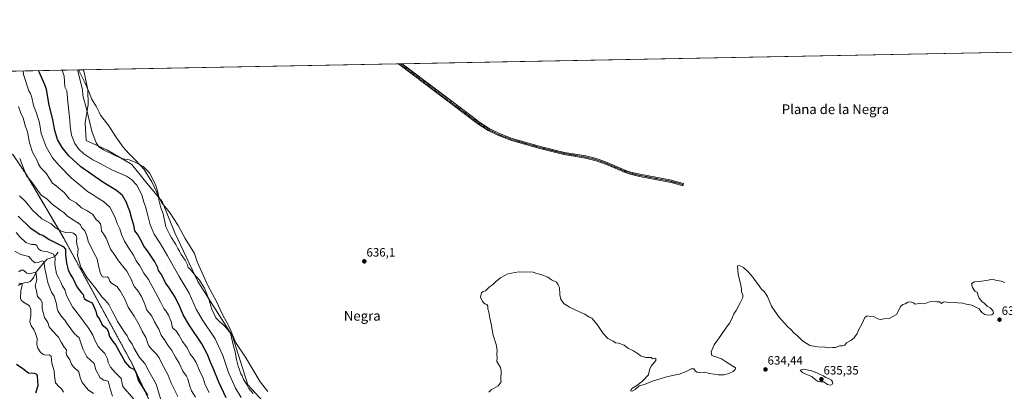
# Model space of a CAD drawing. Units: metres. Extents: x 632724 to 636216, y 4655656 to 4658035.
# Drawn here: x 633932 to 634746, y 4657727 to 4658035 of the extents above; entities that cross this region are included whole.
import ezdxf
from ezdxf.enums import TextEntityAlignment as Align

# ---------------------------------------------------------------- set-up
doc = ezdxf.new("R2010")
doc.units = ezdxf.units.M
doc.header["$MEASUREMENT"] = 0
doc.linetypes.add('TRAZO_Y_PUNTO', pattern=[1, 0.5, -0.25, 0, -0.25])
doc.linetypes.add('TRAZOS', pattern=[0.75, 0.5, -0.25])
for name, color, linetype, lineweight in [('Arbolado forestal', 92, 'TRAZOS', 0), ('Arbolado forestal CxS', 92, 'Continuous', 0), ('Camino', 19, 'Continuous', 0), ('Camino Cxs', 19, 'Continuous', 0), ('Camino eje', 39, 'TRAZO_Y_PUNTO', 13), ('Carátula', 7, 'Continuous', 5), ('Comarca CxS', 133, 'Continuous', 0), ('Comunidad Autónoma CxS', 142, 'Continuous', 0), ('Corriente natural lineal', 142, 'Continuous', 13), ('Cultivos herbáceos CxS', 92, 'Continuous', 0), ('Curva de nivel maestra', 36, 'Continuous', 30), ('Curva de nivel normal', 36, 'Continuous', 0), ('Espacio natural protegido', 2, 'Continuous', 13), ('Espacio natural protegido CxS', 2, 'Continuous', 0), ('Matorral', 135, 'Continuous', 0), ('Matorral CxS', 135, 'Continuous', 0), ('Municipio CxS', 142, 'Continuous', 0), ('Provincia CxS', 1, 'Continuous', 0), ('Punto de cota en terreno', 7, 'Continuous', 0), ('Rótulo de punto de cota en terreno', 19, 'Continuous', 0), ('Texto cartográfico', 19, 'Continuous', 0)]:
    doc.layers.add(name, color=color, linetype=linetype, lineweight=lineweight)
doc.styles.add('Arial', font='txt', dxfattribs={"height": 0.2})

# ---------------------------------------------------------------- blocks, each defined once
blk = doc.blocks.new('*U150')
at = {"layer": 'Cultivos herbáceos CxS', "color": 92, "linetype": 'Continuous', "lineweight": 0}
blk.add_polyline3d([(634157.16, 4657692.29, 634.33), (634120.39, 4657732.49, 634.78), (634107.71, 4657772.72, 635.03), (634078.92, 4657817.87, 634.61), (634059.97, 4657858.26, 635.53), (634049.47, 4657884.15, 635.04), (634036.88, 4657899.4, 633.45), (634024.34, 4657914.93, 634.51), (634004.07, 4657926.63, 634.93), (633986.57, 4657934.76, 634.02), (633985.75, 4657949.35, 634.29), (633988.09, 4657964.62, 635.19), (633987.93, 4657976.68, 635.42), (633984.55, 4657992.51, 635.46), (633984.06, 4657993.32, 635.44), (634770.38, 4658008.23, 637.5)], dxfattribs=at)
blk = doc.blocks.new('*U153')
at = {"layer": 'Matorral CxS', "color": 135, "linetype": 'Continuous', "lineweight": 0}
for points in [[(634074.82, 4657642.72, 591.44), (634024.55, 4657749.84, 601.06), (633967.94, 4657853.86, 602.36), (633936.76, 4657906.79, 609.79), (633925.94, 4657923.13, 607.94)], [(633621.93, 4657986.45, 611.29), (633984.06, 4657993.32, 635.44), (633984.55, 4657992.51, 635.46), (633984.55, 4657992.51, 635.46), (633987.93, 4657976.68, 635.42), (633988.09, 4657964.62, 635.19), (633985.75, 4657949.35, 634.29), (633986.57, 4657934.76, 634.02), (634004.07, 4657926.63, 634.93), (634024.34, 4657914.93, 634.51), (634036.88, 4657899.4, 633.45), (634049.47, 4657884.15, 635.04), (634059.97, 4657858.26, 635.53), (634078.92, 4657817.87, 634.61), (634107.71, 4657772.72, 635.03), (634120.39, 4657732.49, 634.78), (634157.16, 4657692.29, 634.33)]]:
    blk.add_polyline3d(points, dxfattribs=at)
blk = doc.blocks.new('*U168')
at = {"layer": 'Espacio natural protegido', "color": 2, "linetype": 'Continuous', "lineweight": 13}
blk.add_polyline3d([(633980.12, 4657993.24, 634.77), (633981.47, 4657990.42, 634.93), (633985.37, 4657982.82, 635.17), (633989.27, 4657974.02, 635.53), (633991.07, 4657969.22, 635.65), (633995.07, 4657962.62, 635.94), (633997.27, 4657958.32, 636.03), (633998.37, 4657955.72, 636.11), (634005.17, 4657947.02, 636.6), (634011.17, 4657937.91, 636.41), (634017.27, 4657929.32, 635.93), (634021.87, 4657924.11, 635.53), (634027.27, 4657918.41, 635.06), (634034.67, 4657910.61, 634.81), (634040.97, 4657900.51, 634.71), (634048.97, 4657883.51, 634.93), (634055.47, 4657875.31, 635.6), (634062.77, 4657864.21, 636.02), (634068.47, 4657853.61, 636.02), (634076.17, 4657841.11, 635.95), (634078.47, 4657834.31, 635.74), (634087.27, 4657814.71, 635.27), (634094.27, 4657801.41, 635.4), (634098.87, 4657791.71, 635.35), (634105.17, 4657779.91, 635.12), (634110.47, 4657767.21, 635.07), (634118.47, 4657755.21, 635.48), (634124.37, 4657745.11, 635.53), (634130.67, 4657735.01, 635.51), (634136.77, 4657726.81, 635.45)], dxfattribs=at)
blk = doc.blocks.new('*U170')
at = {"layer": 'Curva de nivel normal', "color": 36, "linetype": 'Continuous', "lineweight": 0}
blk.add_polyline3d([(634062.32, 4657722.61, 610), (634057.02, 4657733.65, 610), (634054.44, 4657740.4, 610), (634052.66, 4657743.52, 610), (634050.89, 4657747.14, 610), (634048.56, 4657751.12, 610), (634046.95, 4657754.79, 610), (634045.04, 4657757.57, 610), (634041.01, 4657761.54, 610), (634038.49, 4657764.77, 610), (634037.3, 4657767.44, 610), (634036.04, 4657771.53, 610), (634032.94, 4657776.88, 610), (634030.43, 4657782.06, 610), (634026.25, 4657789.26, 610), (634021.32, 4657796.81, 610), (634018.48, 4657803.45, 610), (634014.59, 4657810.19, 610), (634012.03, 4657813.74, 610), (634007.46, 4657816.72, 610), (634005.84, 4657818.6, 610), (634005.43, 4657820.86, 610), (634004.03, 4657821.94, 610), (634001.06, 4657821.54, 610), (633999.47, 4657822.42, 610), (633998.15, 4657825.42, 610), (633996.82, 4657831.16, 610), (633995.63, 4657836.8, 610), (633993.21, 4657841.11, 610), (633991.26, 4657845.35, 610), (633988.49, 4657850.56, 610), (633987.17, 4657855.77, 610), (633985.38, 4657859.88, 610), (633982.94, 4657862.54, 610), (633981.94, 4657864.79, 610), (633980.28, 4657866.3, 610), (633975.12, 4657869.26, 610), (633970.88, 4657872.31, 610), (633968.18, 4657875.02, 610), (633964.66, 4657877.35, 610), (633958.3, 4657881.97, 610), (633954.1, 4657886.37, 610), (633949.38, 4657889.53, 610), (633941.1, 4657901.11, 610), (633937.29, 4657905.44, 610), (633934.8, 4657911.77, 610), (633931.52, 4657919.78, 610)], dxfattribs=at)
blk = doc.blocks.new('*U171')
at = {"layer": 'Curva de nivel normal', "color": 36, "linetype": 'Continuous', "lineweight": 0}
blk.add_polyline3d([(634048.95, 4657718.44, 605), (634044.5, 4657732.98, 605), (634038.4, 4657743.81, 605), (634035, 4657750.14, 605), (634030.72, 4657755, 605), (634025.94, 4657763.09, 605), (634024.58, 4657765.99, 605), (634021.94, 4657769.88, 605), (634020.46, 4657773.1, 605), (634018.32, 4657775.95, 605), (634015.21, 4657780.74, 605), (634012.35, 4657784.82, 605), (634010.5, 4657788.99, 605), (634008.1, 4657793.34, 605), (634005.18, 4657799.01, 605), (634002.46, 4657802.28, 605), (633999.4, 4657805.23, 605), (633994.58, 4657812.18, 605), (633987.26, 4657820.92, 605), (633982.07, 4657829.74, 605), (633979.25, 4657839.62, 605), (633979.85, 4657845.12, 605), (633978.92, 4657848.87, 605), (633978.6, 4657851.25, 605), (633978.96, 4657853.73, 605), (633978.18, 4657856.07, 605), (633975.98, 4657858.06, 605), (633973.74, 4657858.46, 605), (633970.19, 4657858.23, 605), (633965.2, 4657859.82, 605), (633961.01, 4657862.58, 605), (633957.62, 4657865.64, 605), (633949.73, 4657869.85, 605), (633942.16, 4657877.04, 605), (633936.23, 4657884.26, 605), (633931.44, 4657889.04, 605)], dxfattribs=at)
blk = doc.blocks.new('*U174')
at = {"layer": 'Curva de nivel normal', "color": 36, "linetype": 'Continuous', "lineweight": 0}
blk.add_polyline3d([(634077.05, 4657722.3, 615), (634073.72, 4657727.34, 615), (634072.44, 4657731.21, 615), (634071.12, 4657734.86, 615), (634070.64, 4657737.3, 615), (634069.52, 4657739.51, 615), (634066.56, 4657743.8, 615), (634063.49, 4657750.44, 615), (634060.45, 4657755.37, 615), (634057.47, 4657760.77, 615), (634054.02, 4657765.27, 615), (634051.26, 4657769.71, 615), (634048.63, 4657773.42, 615), (634046.77, 4657778.39, 615), (634043.22, 4657784.67, 615), (634040.92, 4657789.16, 615), (634038.99, 4657791.69, 615), (634036.77, 4657794.24, 615), (634035.12, 4657799.26, 615), (634032.33, 4657805.5, 615), (634028.84, 4657811.2, 615), (634026.67, 4657813.52, 615), (634025.44, 4657815.52, 615), (634023.96, 4657819.26, 615), (634020.24, 4657826.54, 615), (634017.6, 4657829.46, 615), (634013.38, 4657835.13, 615), (634010.31, 4657839.82, 615), (634006.79, 4657844.87, 615), (634003.15, 4657853.75, 615), (634000.92, 4657857.5, 615), (633999.13, 4657859.53, 615), (633999.02, 4657862.9, 615), (633998.38, 4657865.69, 615), (633996.82, 4657867.55, 615), (633994.62, 4657869.55, 615), (633992.18, 4657873.45, 615), (633987.1, 4657876.9, 615), (633982.56, 4657879.06, 615), (633978.18, 4657883.13, 615), (633972.84, 4657886.15, 615), (633968.41, 4657891.69, 615), (633960.73, 4657897.89, 615), (633958.56, 4657899.35, 615), (633956.87, 4657902.46, 615), (633953.26, 4657907.84, 615), (633948.74, 4657912.27, 615), (633947, 4657915.06, 615), (633945.93, 4657918.26, 615), (633942.2, 4657924.97, 615), (633939.65, 4657932.76, 615), (633937.99, 4657941.82, 615), (633936.08, 4657946.99, 615), (633934.64, 4657952.66, 615), (633932.51, 4657957.4, 615), (633930.62, 4657962.88, 615)], dxfattribs=at)
blk = doc.blocks.new('*U177')
at = {"layer": 'Curva de nivel normal', "color": 36, "linetype": 'Continuous', "lineweight": 0}
blk.add_polyline3d([(633992.7, 4657725.3, 585), (633988.26, 4657728.12, 585), (633983.3, 4657734.24, 585), (633981.62, 4657738.44, 585), (633980.34, 4657743.09, 585), (633976.16, 4657747.31, 585), (633974.46, 4657749.58, 585), (633973.14, 4657753.12, 585), (633970.52, 4657756.67, 585), (633970.02, 4657758.73, 585), (633970.34, 4657761.32, 585), (633968.25, 4657763.68, 585), (633965.74, 4657767.72, 585), (633963.59, 4657771.86, 585), (633958.34, 4657777.27, 585), (633955.92, 4657780.52, 585), (633954.9, 4657783.92, 585), (633952.14, 4657788.08, 585), (633950.04, 4657795.37, 585), (633950.18, 4657800.6, 585), (633948.73, 4657803.12, 585), (633946.37, 4657805.67, 585), (633945.46, 4657810.16, 585), (633944.47, 4657814.41, 585), (633945.68, 4657819.28, 585), (633945.15, 4657824.54, 585), (633944.45, 4657825.67, 585), (633939.94, 4657824.34, 585), (633937.52, 4657824.91, 585), (633934.82, 4657827.27, 585), (633932.85, 4657827.36, 585), (633930.71, 4657826.1, 585)], dxfattribs=at)
blk = doc.blocks.new('*U179')
at = {"layer": 'Curva de nivel normal', "color": 36, "linetype": 'Continuous', "lineweight": 0}
blk.add_polyline3d([(633930.92, 4657816.72, 580), (633933.71, 4657816.44, 580), (633933.71, 4657814.69, 580), (633932.38, 4657810.38, 580), (633932.3, 4657803.81, 580), (633932.67, 4657802.48, 580), (633934.55, 4657800.8, 580), (633939.71, 4657797.8, 580), (633940.73, 4657794.66, 580), (633940.82, 4657789.75, 580), (633939.94, 4657784.54, 580), (633940.9, 4657781.17, 580), (633943.25, 4657778.18, 580), (633944.54, 4657774.82, 580), (633945.96, 4657770.75, 580), (633945.82, 4657765.79, 580), (633946.44, 4657762.82, 580), (633948.56, 4657759.59, 580), (633950.93, 4657757.42, 580), (633952.96, 4657756.94, 580), (633956.05, 4657757.34, 580), (633957.52, 4657756.06, 580), (633958.24, 4657750.3, 580), (633960.11, 4657744.05, 580), (633960.29, 4657739.9, 580), (633961.16, 4657734.1, 580), (633964.06, 4657731.05, 580), (633966.18, 4657728.96, 580), (633967.73, 4657726.39, 580)], dxfattribs=at)
blk = doc.blocks.new('*U183')
at = {"layer": 'Curva de nivel normal', "color": 36, "linetype": 'Continuous', "lineweight": 0}
blk.add_polyline3d([(634026.19, 4657720.28, 595), (634020.15, 4657727.1, 595), (634017.02, 4657731.05, 595), (634016.24, 4657733.58, 595), (634015.43, 4657737.67, 595), (634010.81, 4657742.36, 595), (634006.72, 4657746.99, 595), (634004.89, 4657750.82, 595), (634004.28, 4657753.88, 595), (634002.04, 4657758.36, 595), (633998.84, 4657761.26, 595), (633996.43, 4657764.08, 595), (633993.75, 4657769.36, 595), (633992.13, 4657773.58, 595), (633988.77, 4657779.12, 595), (633985.36, 4657783.59, 595), (633981.89, 4657788.46, 595), (633975.29, 4657797.08, 595), (633970.56, 4657805.71, 595), (633968.76, 4657810.97, 595), (633966.66, 4657814.6, 595), (633965.64, 4657817.41, 595), (633963.92, 4657820.79, 595), (633961.91, 4657824.38, 595), (633960.6, 4657831.97, 595), (633960.99, 4657837.58, 595), (633959.38, 4657840.63, 595), (633954.78, 4657842.66, 595), (633950.93, 4657843.05, 595), (633948.83, 4657843.72, 595), (633946.84, 4657845.42, 595), (633945.6, 4657847.81, 595), (633944.26, 4657848.67, 595), (633941.41, 4657848.69, 595), (633936.51, 4657850.28, 595), (633931.65, 4657854.85, 595), (633928.7, 4657858.67, 595)], dxfattribs=at)
blk = doc.blocks.new('*U188')
at = {"layer": 'Curva de nivel normal', "color": 36, "linetype": 'Continuous', "lineweight": 0}
for points in [[(633979.47, 4657993.23, 635), (633983.4, 4657977.06, 635), (633983.91, 4657972.08, 635), (633986.73, 4657960.84, 635), (633991.18, 4657942.43, 635), (633994.9, 4657932.82, 635), (633997.02, 4657929.61, 635), (634001, 4657926.92, 635), (634011.01, 4657921.93, 635), (634017.02, 4657919.61, 635), (634022.02, 4657918.61, 635), (634027.19, 4657916.78, 635), (634033.81, 4657913.12, 635), (634038.86, 4657908, 635), (634043.98, 4657898.3, 635), (634046.21, 4657891.1, 635), (634046.71, 4657885.48, 635), (634047.6, 4657882.17, 635), (634048.4, 4657879.02, 635), (634050.25, 4657874.03, 635), (634052.61, 4657863.11, 635), (634055.46, 4657857.19, 635), (634057.04, 4657854.11, 635), (634060.71, 4657848.65, 635), (634062.5, 4657845.18, 635), (634063.84, 4657843.08, 635), (634065.08, 4657840.42, 635), (634068.36, 4657835.64, 635), (634070.38, 4657831.64, 635), (634070.88, 4657829.44, 635), (634072.66, 4657828.26, 635), (634075.82, 4657824.11, 635), (634080.42, 4657819.04, 635), (634084.56, 4657812.52, 635), (634088.15, 4657803.43, 635), (634090.66, 4657794.95, 635), (634093.94, 4657787.82, 635), (634097.12, 4657784.53, 635), (634101.53, 4657780.65, 635), (634105.89, 4657775.12, 635), (634108.49, 4657764.44, 635), (634109.86, 4657759.75, 635), (634111, 4657753.36, 635), (634112.4, 4657747.77, 635), (634113.57, 4657744.78, 635), (634114.54, 4657741.64, 635), (634115.57, 4657739.86, 635), (634116.84, 4657736.8, 635), (634119.43, 4657732.72, 635), (634121.07, 4657729.36, 635), (634124.75, 4657725.21, 635)], [(634319.88, 4657726.35, 635), (634321.72, 4657728.26, 635), (634327.64, 4657731.58, 635), (634329.92, 4657734.92, 635), (634329.72, 4657736.38, 635), (634329.9, 4657744.39, 635), (634329.37, 4657746.69, 635), (634326.45, 4657751.62, 635), (634326.66, 4657754.79, 635), (634326.48, 4657757.45, 635), (634326.74, 4657761.12, 635), (634325.98, 4657765.79, 635), (634323.4, 4657773.66, 635), (634321.71, 4657782.93, 635), (634320.57, 4657787.66, 635), (634319.73, 4657792.45, 635), (634318.82, 4657795.24, 635), (634318.93, 4657797.58, 635), (634318.25, 4657798.9, 635), (634316.47, 4657799.45, 635), (634314.42, 4657801.45, 635), (634312.82, 4657805.12, 635), (634313.76, 4657808.59, 635), (634315.23, 4657809.67, 635), (634316.94, 4657810.14, 635), (634320.24, 4657813.67, 635), (634322.88, 4657815.34, 635), (634324.99, 4657817.45, 635), (634329.48, 4657821.12, 635), (634335.56, 4657824.36, 635), (634344.66, 4657825.96, 635), (634356.42, 4657825.66, 635), (634358.71, 4657824.82, 635), (634362.79, 4657823.77, 635), (634368.49, 4657821.49, 635), (634371.74, 4657819.3, 635), (634375.69, 4657817.33, 635), (634377.12, 4657815.17, 635), (634378.16, 4657813.12, 635), (634378.33, 4657811.18, 635), (634378.65, 4657809.36, 635), (634378.62, 4657806.85, 635), (634379.48, 4657803.12, 635), (634382.16, 4657799.6, 635), (634384.9, 4657797.94, 635), (634386.64, 4657796.63, 635), (634390.72, 4657794.81, 635), (634395.84, 4657792.24, 635), (634399.1, 4657790.86, 635), (634402.84, 4657788.5, 635), (634404.94, 4657787.6, 635), (634409.49, 4657782.48, 635), (634414.45, 4657774.78, 635), (634418.38, 4657770.71, 635), (634422.8, 4657768.46, 635), (634424.65, 4657767.31, 635), (634427.13, 4657766.84, 635), (634431.72, 4657765.26, 635), (634434.82, 4657762.78, 635), (634439.64, 4657760.63, 635), (634441.98, 4657758.9, 635), (634443.4, 4657757.97, 635), (634445.17, 4657756.48, 635), (634449.71, 4657754.96, 635), (634454.07, 4657755.07, 635), (634455.22, 4657753.89, 635), (634457.86, 4657754.45, 635), (634457.92, 4657752.45, 635), (634454.18, 4657747.79, 635), (634452.72, 4657744.79, 635), (634451.88, 4657740.74, 635), (634446.9, 4657735.38, 635), (634442.28, 4657731.87, 635), (634438.11, 4657729.27, 635), (634437, 4657727.51, 635), (634438.3, 4657727.13, 635), (634440.75, 4657728.58, 635), (634444.31, 4657731.47, 635), (634448.3, 4657732.8, 635), (634456.02, 4657735.84, 635), (634467.84, 4657739.4, 635), (634477.4, 4657741.12, 635), (634482.96, 4657743.3, 635), (634487.19, 4657745.78, 635), (634489.31, 4657745.65, 635), (634490.77, 4657743.78, 635), (634492.18, 4657742.86, 635), (634494.31, 4657742.67, 635), (634498.14, 4657742.88, 635), (634502.3, 4657741.88, 635), (634509.58, 4657740.68, 635), (634514.45, 4657740.61, 635), (634518.45, 4657741.74, 635), (634522.02, 4657743.53, 635), (634523.76, 4657745.2, 635), (634523.84, 4657746.51, 635), (634516.45, 4657751.12, 635), (634512.4, 4657753.94, 635), (634508.38, 4657755.34, 635), (634504.43, 4657756.65, 635), (634503.66, 4657759.67, 635), (634506.33, 4657765.45, 635), (634511.79, 4657773.12, 635), (634516.53, 4657780.12, 635), (634519.17, 4657783.79, 635), (634521.5, 4657788.45, 635), (634522.53, 4657791.12, 635), (634524.56, 4657793.94, 635), (634527.4, 4657799.74, 635), (634529.94, 4657804.61, 635), (634530.12, 4657807.12, 635), (634528.87, 4657809.21, 635), (634528.8, 4657811.81, 635), (634528.07, 4657816.07, 635), (634526.04, 4657823.91, 635), (634525.52, 4657830.07, 635), (634525.75, 4657830.98, 635), (634526.92, 4657831.26, 635), (634530.45, 4657829.46, 635), (634534.5, 4657825.86, 635), (634538.28, 4657821.54, 635), (634540.13, 4657818.84, 635), (634542.25, 4657816.3, 635), (634545.5, 4657811.61, 635), (634547.62, 4657809.57, 635), (634550.42, 4657805.65, 635), (634553.81, 4657797.42, 635), (634559.43, 4657788.95, 635), (634567.04, 4657780.72, 635), (634570.01, 4657778.02, 635), (634572.33, 4657775.47, 635), (634575.11, 4657773.06, 635), (634579.77, 4657768.69, 635), (634582.44, 4657766.84, 635), (634585.44, 4657765, 635), (634592.11, 4657763.84, 635), (634597.73, 4657763.49, 635), (634600.59, 4657763.1, 635), (634604.06, 4657763.3, 635), (634606.77, 4657763.2, 635), (634610, 4657764.59, 635), (634612.09, 4657764.67, 635), (634614.51, 4657765.34, 635), (634615.89, 4657767.12, 635), (634619.34, 4657769.12, 635), (634622.03, 4657771.45, 635), (634624.48, 4657774.79, 635), (634625.8, 4657777.79, 635), (634628.8, 4657783.12, 635), (634630.99, 4657788.24, 635), (634632.81, 4657789.54, 635), (634635.85, 4657788.99, 635), (634638.64, 4657788.67, 635), (634641.76, 4657787.12, 635), (634643.93, 4657786.62, 635), (634646.65, 4657786.92, 635), (634651.1, 4657787.45, 635), (634657.1, 4657790.7, 635), (634658.76, 4657793.58, 635), (634660.43, 4657797.29, 635), (634662.43, 4657798.91, 635), (634664.43, 4657799.45, 635), (634666.48, 4657800.84, 635), (634668.82, 4657801.18, 635), (634671.23, 4657800.25, 635), (634672.63, 4657799.32, 635), (634675.82, 4657799.79, 635), (634680.29, 4657799.5, 635), (634684.43, 4657801.05, 635), (634688.1, 4657801.64, 635), (634690.51, 4657801.03, 635), (634692.74, 4657801.02, 635), (634694.39, 4657799.86, 635), (634695.71, 4657800.83, 635), (634697.16, 4657801.16, 635), (634700.46, 4657800.61, 635), (634704.27, 4657800.84, 635), (634707.83, 4657800.35, 635), (634711.94, 4657799.89, 635), (634714.88, 4657799.27, 635), (634719.59, 4657798.47, 635), (634725.44, 4657795.35, 635), (634727.82, 4657792.39, 635), (634730.27, 4657790.56, 635), (634732.75, 4657790.01, 635), (634735.93, 4657790.32, 635), (634737.3, 4657791.46, 635), (634736.89, 4657793.97, 635), (634734.58, 4657796.16, 635), (634732.29, 4657797.55, 635), (634729.83, 4657799.94, 635), (634727.82, 4657801.5, 635), (634725.69, 4657804.13, 635), (634724.59, 4657806.96, 635), (634724.09, 4657808.79, 635), (634722.1, 4657809.96, 635), (634720, 4657813.04, 635), (634719.21, 4657815.91, 635), (634721.47, 4657817.78, 635), (634725.58, 4657818.08, 635), (634733.09, 4657819.08, 635), (634736.42, 4657819.82, 635), (634739.09, 4657819.18, 635), (634743.75, 4657818.34, 635), (634746.75, 4657817.26, 635)]]:
    blk.add_polyline3d(points, dxfattribs=at)
blk = doc.blocks.new('*U194')
at = {"layer": 'Curva de nivel normal', "color": 36, "linetype": 'Continuous', "lineweight": 0}
blk.add_polyline3d([(633927.47, 4657843.06, 590), (633932.44, 4657840.4, 590), (633939.1, 4657838.64, 590), (633941.92, 4657835.44, 590), (633944.37, 4657833.49, 590), (633946.85, 4657833.75, 590), (633950.07, 4657835.15, 590), (633951.61, 4657834.42, 590), (633952.39, 4657828.7, 590), (633954.77, 4657817.12, 590), (633956.82, 4657811.88, 590), (633957.79, 4657809.15, 590), (633959.99, 4657805.78, 590), (633961.96, 4657799.57, 590), (633962.53, 4657795.51, 590), (633963.48, 4657793.1, 590), (633966.16, 4657789.09, 590), (633969.02, 4657785.97, 590), (633970.73, 4657782.8, 590), (633973.77, 4657778.88, 590), (633976.9, 4657774.64, 590), (633978.66, 4657773.29, 590), (633980.78, 4657771.19, 590), (633983.8, 4657762.14, 590), (633987.16, 4657755.71, 590), (633990.23, 4657752.71, 590), (633993.2, 4657749.98, 590), (633994.45, 4657744.69, 590), (633998.15, 4657738.26, 590), (634001.04, 4657736.16, 590), (634004.64, 4657735.39, 590), (634005.65, 4657732.27, 590), (634006.32, 4657729.11, 590), (634008.31, 4657722.93, 590)], dxfattribs=at)
blk = doc.blocks.new('*U196')
at = {"layer": 'Curva de nivel normal', "color": 36, "linetype": 'Continuous', "lineweight": 0}
blk.add_polyline3d([(634088.43, 4657726.06, 620), (634085.12, 4657732.52, 620), (634083.29, 4657737.79, 620), (634080.11, 4657744.79, 620), (634077.56, 4657750.79, 620), (634075.05, 4657754.8, 620), (634072.68, 4657757.85, 620), (634070.19, 4657763.01, 620), (634066.28, 4657768.3, 620), (634063.64, 4657773.12, 620), (634060.69, 4657777.28, 620), (634058.52, 4657779.1, 620), (634057.73, 4657780.53, 620), (634057.16, 4657783.93, 620), (634054.7, 4657790.12, 620), (634052.53, 4657793.75, 620), (634050.78, 4657795.73, 620), (634048.16, 4657801.13, 620), (634041.64, 4657813.1, 620), (634038.27, 4657819.55, 620), (634034.31, 4657824.91, 620), (634030.9, 4657830.98, 620), (634028.04, 4657835.2, 620), (634025.79, 4657839.86, 620), (634021.19, 4657846.44, 620), (634018.24, 4657851.34, 620), (634015.84, 4657856.8, 620), (634014.41, 4657861.51, 620), (634012.2, 4657866.13, 620), (634010.91, 4657870.13, 620), (634008.71, 4657874.77, 620), (634006.12, 4657879.64, 620), (634000.86, 4657884.32, 620), (633995.98, 4657887.21, 620), (633990.97, 4657890.57, 620), (633987.61, 4657892.4, 620), (633983.89, 4657895.89, 620), (633974.25, 4657903.7, 620), (633964.21, 4657914.12, 620), (633958.58, 4657920.39, 620), (633953.36, 4657929.48, 620), (633949.41, 4657940.43, 620), (633947.81, 4657949.24, 620), (633945.38, 4657957.35, 620), (633943.02, 4657963.74, 620), (633941.71, 4657970.26, 620), (633940.44, 4657973.62, 620), (633938.99, 4657975.76, 620), (633934.76, 4657989.42, 620), (633934.34, 4657992.37, 620)], dxfattribs=at)
blk = doc.blocks.new('*U205')
at = {"layer": 'Curva de nivel normal', "color": 36, "linetype": 'Continuous', "lineweight": 0}
blk.add_polyline3d([(634114.7, 4657721.92, 630), (634110.16, 4657729.64, 630), (634104.26, 4657742.53, 630), (634099.61, 4657756.56, 630), (634093.27, 4657770.57, 630), (634082.44, 4657786.51, 630), (634077.56, 4657795.1, 630), (634071.92, 4657808.27, 630), (634063.41, 4657822.03, 630), (634053.99, 4657839.27, 630), (634048.2, 4657849.15, 630), (634042.9, 4657857.1, 630), (634039.5, 4657865.01, 630), (634037.7, 4657872.7, 630), (634035.65, 4657879.98, 630), (634034.33, 4657883.68, 630), (634032.51, 4657889.71, 630), (634028.38, 4657897.88, 630), (634024.18, 4657902.41, 630), (634019.94, 4657905.07, 630), (634014.18, 4657907.73, 630), (634008.37, 4657910.14, 630), (633997.54, 4657915.84, 630), (633991.96, 4657918.72, 630), (633984.72, 4657923.64, 630), (633980.51, 4657927.43, 630), (633977.3, 4657932.32, 630), (633974.31, 4657939.24, 630), (633973.17, 4657946.58, 630), (633973.15, 4657951.67, 630), (633972.38, 4657956.54, 630), (633971.29, 4657966.76, 630), (633970.55, 4657975.77, 630), (633968.9, 4657979.09, 630), (633968.21, 4657988.06, 630), (633966.62, 4657992.99, 630)], dxfattribs=at)
blk = doc.blocks.new('*U212')
at = {"layer": 'Curva de nivel maestra', "color": 36, "linetype": 'Continuous', "lineweight": 30}
blk.add_polyline3d([(634102.53, 4657721.49, 625), (634096.25, 4657734.55, 625), (634091.64, 4657746.26, 625), (634089.12, 4657751.74, 625), (634087.37, 4657756.99, 625), (634082.4, 4657766.42, 625), (634072.09, 4657781.58, 625), (634066.83, 4657790.5, 625), (634064.14, 4657796.9, 625), (634060.07, 4657805.02, 625), (634055.14, 4657812.62, 625), (634052.18, 4657816.89, 625), (634048.79, 4657823.86, 625), (634046.4, 4657827.11, 625), (634045.77, 4657829.42, 625), (634043.33, 4657834.34, 625), (634037.36, 4657843.42, 625), (634034.15, 4657847.22, 625), (634032.5, 4657850.78, 625), (634028.95, 4657857.17, 625), (634026.8, 4657860.06, 625), (634025.95, 4657864.63, 625), (634024.27, 4657869.73, 625), (634022.66, 4657876.11, 625), (634021.36, 4657879.43, 625), (634019.92, 4657883.48, 625), (634016.51, 4657889.09, 625), (634011.55, 4657893.46, 625), (634000.39, 4657900.25, 625), (633982.19, 4657913.02, 625), (633972.11, 4657922.03, 625), (633966.61, 4657928.86, 625), (633962.88, 4657935.52, 625), (633960.52, 4657943.01, 625), (633959.08, 4657951.72, 625), (633955.68, 4657965.38, 625), (633953.82, 4657977.17, 625), (633952.29, 4657980.86, 625), (633947.55, 4657991.64, 625), (633947.1, 4657992.62, 625)], dxfattribs=at)
blk = doc.blocks.new('*U214')
at = {"layer": 'Curva de nivel maestra', "color": 36, "linetype": 'Continuous', "lineweight": 30}
blk.add_polyline3d([(633930.27, 4657871.99, 600), (633940.22, 4657862.48, 600), (633944.98, 4657859.24, 600), (633948.05, 4657857.26, 600), (633950.66, 4657856.22, 600), (633955.98, 4657852.77, 600), (633967.64, 4657847.04, 600), (633969.31, 4657844.74, 600), (633969.57, 4657839.92, 600), (633970.14, 4657833.22, 600), (633971.63, 4657827.56, 600), (633973.36, 4657823.92, 600), (633975.67, 4657820.24, 600), (633978.79, 4657813.56, 600), (633982.64, 4657808.58, 600), (633984.22, 4657806.92, 600), (633984.25, 4657805.19, 600), (633985.16, 4657803.52, 600), (633987.82, 4657802, 600), (633991.65, 4657800.21, 600), (633994.45, 4657793.39, 600), (633995.45, 4657789.86, 600), (633997.49, 4657786.66, 600), (633999.8, 4657782.22, 600), (634003.56, 4657779.17, 600), (634004.63, 4657776.58, 600), (634005.99, 4657772.39, 600), (634008.52, 4657768.26, 600), (634011.2, 4657765.26, 600), (634013.5, 4657760.58, 600), (634015.79, 4657756.57, 600), (634018.7, 4657751.17, 600), (634022.51, 4657747.14, 600), (634026.01, 4657745.34, 600), (634027.63, 4657742.94, 600), (634029.77, 4657735.84, 600), (634034.28, 4657728.67, 600), (634037.28, 4657723.68, 600)], dxfattribs=at)
blk = doc.blocks.new('5PATER')
at = {"layer": 'Carátula', "linetype": 'Continuous', "lineweight": 5}
h = blk.add_hatch(color=250, dxfattribs=at)
edge = h.paths.add_edge_path()
edge.add_ellipse((0, 0.01), major_axis=(-1.33, -1.34), ratio=0.999422, start_angle=0, end_angle=360)

msp = doc.modelspace()

# ---------------------------------------------------------------- linework, layer by layer
at = {"layer": 'Arbolado forestal', "color": 92, "linetype": 'TRAZOS', "lineweight": 0}
msp.add_polyline3d([(633903, 4657933.47, 597.83), (633925.94, 4657923.13, 607.94), (633936.76, 4657906.79, 609.79), (633967.94, 4657853.86, 602.36), (634024.55, 4657749.84, 601.06), (634074.82, 4657642.72, 591.44), (634091.11, 4657608.33, 583.27), (634093.98, 4657602.26, 583.06), (634122.72, 4657559.66, 585.37), (634144.99, 4657535.6, 580.28), (634149.33, 4657530.91, 582.66), (634153.04, 4657520.68, 579.78), (634162.1, 4657495.77, 582.01), (634204.43, 4657432.3, 578.04), (634225.72, 4657418.46, 589.06)], dxfattribs=at)
at = {"layer": 'Arbolado forestal CxS', "color": 92, "linetype": 'Continuous', "lineweight": 0}
msp.add_polyline3d([(633925.94, 4657923.13, 607.94), (633936.76, 4657906.79, 609.79), (633967.94, 4657853.86, 602.36), (634024.55, 4657749.84, 601.06), (634074.82, 4657642.72, 591.44)], dxfattribs=at)
at = {"layer": 'Camino', "color": 19, "linetype": 'Continuous', "lineweight": 0}
for points in [[(634245.03, 4657998.27, 637.66), (634247.97, 4657998.32, 637.73)], [(634480.93, 4657899.08, 636.81), (634480.46, 4657897.33, 636.86), (634471.76, 4657899.63, 636.74), (634469.14, 4657900.32, 636.74), (634444.58, 4657904.96, 636.98), (634436.76, 4657906.79, 636.98), (634432.51, 4657908.25, 636.97), (634417.08, 4657914.77, 636.94), (634408.49, 4657917.99, 636.95), (634399.7, 4657920.14, 636.93), (634381.95, 4657923.12, 636.81), (634362, 4657928.02, 636.83), (634338.63, 4657934.67, 636.92), (634327.2, 4657939.03, 636.94), (634319.26, 4657943, 637.04), (634310.55, 4657948.68, 637.17), (634245.04, 4657998.26, 637.66), (634245.03, 4657998.27, 637.66)], [(634247.97, 4657998.32, 637.73), (634306.98, 4657953.66, 637.25), (634311.59, 4657950.16, 637.24), (634320.17, 4657944.58, 637.19), (634327.93, 4657940.7, 637.13), (634339.21, 4657936.4, 637.15), (634362.47, 4657929.78, 636.95), (634382.32, 4657924.9, 636.96), (634400.07, 4657921.92, 637.05), (634409.02, 4657919.73, 637.06), (634417.76, 4657916.46, 637.04), (634433.15, 4657909.95, 637.18), (634437.26, 4657908.54, 637.03), (634444.96, 4657906.74, 637.14), (634469.54, 4657902.09, 636.81), (634480.93, 4657899.08, 636.81)]]:
    msp.add_polyline3d(points, dxfattribs=at)
at = {"layer": 'Camino Cxs', "color": 19, "linetype": 'Continuous', "lineweight": 0}
msp.add_polyline3d([(634480.93, 4657899.08, 636.81), (634480.46, 4657897.33, 636.86), (634471.76, 4657899.63, 636.74), (634469.14, 4657900.32, 636.74), (634444.58, 4657904.96, 636.98), (634436.76, 4657906.79, 636.98), (634432.51, 4657908.25, 636.97), (634417.08, 4657914.77, 636.94), (634408.49, 4657917.99, 636.95), (634399.7, 4657920.14, 636.93), (634381.95, 4657923.12, 636.81), (634362, 4657928.02, 636.83), (634338.63, 4657934.67, 636.92), (634327.2, 4657939.03, 636.94), (634319.26, 4657943, 637.04), (634310.55, 4657948.68, 637.17), (634245.04, 4657998.26, 637.66), (634245.03, 4657998.27, 637.66), (634247.97, 4657998.32, 637.73), (634306.98, 4657953.66, 637.25), (634311.59, 4657950.16, 637.24), (634320.17, 4657944.58, 637.19), (634327.93, 4657940.7, 637.13), (634339.21, 4657936.4, 637.15), (634362.47, 4657929.78, 636.95), (634382.32, 4657924.9, 636.96), (634400.07, 4657921.92, 637.05), (634409.02, 4657919.73, 637.06), (634417.76, 4657916.46, 637.04), (634433.15, 4657909.95, 637.18), (634437.26, 4657908.54, 637.03), (634444.96, 4657906.74, 637.14), (634469.54, 4657902.09, 636.81), (634480.93, 4657899.08, 636.81)], close=True, dxfattribs=at)
at = {"layer": 'Camino eje', "color": 39, "linetype": 'TRAZO_Y_PUNTO', "lineweight": 13}
msp.add_polyline3d([(634246.5, 4657998.29, 637.71), (634246.51, 4657998.29, 637.71), (634308.77, 4657951.17, 637.2), (634311.07, 4657949.42, 637.21), (634315.36, 4657946.63, 637.23), (634319.72, 4657943.79, 637.09), (634327.57, 4657939.87, 637.03), (634338.92, 4657935.54, 637.03), (634362.24, 4657928.9, 636.87), (634372.16, 4657926.46, 636.93), (634382.14, 4657924.01, 636.87), (634399.89, 4657921.03, 636.99), (634408.76, 4657918.86, 636.99), (634413.13, 4657917.23, 637.02), (634417.42, 4657915.62, 636.99), (634425.12, 4657912.36, 637.05), (634432.83, 4657909.1, 637.06), (634437.01, 4657907.67, 637), (634444.77, 4657905.85, 637.06), (634457.05, 4657903.53, 636.84), (634469.34, 4657901.21, 636.78), (634470.65, 4657900.86, 636.77), (634480.7, 4657898.21, 636.8)], dxfattribs=at)
at = {"layer": 'Comarca CxS', "color": 133, "linetype": 'Continuous', "lineweight": 0}
msp.add_polyline3d([(636216.1, 4655721.69, 490.28), (632767.38, 4655656.31, 396.08), (632723.96, 4657969.42, 636.47), (636171.57, 4658034.8, 512.82), (636216.1, 4655721.69, 490.28)], close=True, dxfattribs=at)
at = {"layer": 'Comunidad Autónoma CxS', "color": 142, "linetype": 'Continuous', "lineweight": 0}
msp.add_polyline3d([(634616.66, 4655691.37, 483.33), (632767.38, 4655656.31, 396.08), (632727.08, 4657803.3, 633.4), (632723.96, 4657969.42, 636.47), (636171.57, 4658034.8, 512.82), (636216.1, 4655721.69, 490.28), (634616.66, 4655691.37, 483.33)], close=True, dxfattribs=at)
at = {"layer": 'Corriente natural lineal', "color": 142, "linetype": 'Continuous', "lineweight": 13}
msp.add_polyline3d([(633963.26, 4657842.23, 596.63), (633961.51, 4657839.75, 595.02), (633959.98, 4657838.52, 593.88), (633954.37, 4657836.44, 591.45), (633952.14, 4657834.32, 589.98), (633945.64, 4657826.61, 585.94), (633942.86, 4657821.29, 583.73), (633941.64, 4657819.28, 582.46), (633940.25, 4657818.04, 582.01), (633938.02, 4657817.06, 581.71), (633935.1, 4657816.85, 580.99), (633932.39, 4657815.98, 580.09), (633930.52, 4657814.74, 579.27)], dxfattribs=at)
at = {"layer": 'Cultivos herbáceos CxS', "color": 92, "linetype": 'Continuous', "lineweight": 0}
for points in [[(633984.06, 4657993.32, 635.44), (634245.03, 4657998.27, 637.66), (634246.5, 4657998.29, 637.71), (634247.97, 4657998.32, 637.73), (634770.38, 4658008.23, 637.5)], [(634157.16, 4657692.29, 634.33), (634120.39, 4657732.49, 634.78), (634107.71, 4657772.72, 635.03), (634078.92, 4657817.87, 634.61), (634059.97, 4657858.26, 635.53), (634049.47, 4657884.15, 635.04), (634036.88, 4657899.4, 633.45), (634024.34, 4657914.93, 634.51), (634004.07, 4657926.63, 634.93), (633986.57, 4657934.76, 634.02), (633985.75, 4657949.35, 634.29), (633988.09, 4657964.62, 635.19), (633987.93, 4657976.68, 635.42), (633984.55, 4657992.51, 635.46), (633984.06, 4657993.32, 635.44)]]:
    msp.add_polyline3d(points, dxfattribs=at)
at = {"layer": 'Curva de nivel maestra', "color": 36, "linetype": 'Continuous', "lineweight": 30}
msp.add_polyline3d([(633945, 4657725.78, 575), (633946.82, 4657731.81, 575), (633946.15, 4657739.63, 575), (633945.61, 4657741.01, 575), (633943.79, 4657741.78, 575), (633938.81, 4657742.03, 575), (633934.15, 4657745.55, 575), (633928.8, 4657749.14, 575)], dxfattribs=at)
at = {"layer": 'Curva de nivel normal', "color": 36, "linetype": 'Continuous', "lineweight": 0}
msp.add_polyline3d([(634602.52, 4657732.04, 635), (634604.41, 4657733.24, 635), (634604.29, 4657734.98, 635), (634603.26, 4657736.3, 635), (634601.02, 4657737.55, 635), (634598.62, 4657738.36, 635), (634596.34, 4657739.87, 635), (634591.76, 4657742.12, 635), (634587.2, 4657743.89, 635), (634580.24, 4657745.42, 635), (634577.51, 4657744.64, 635), (634579.73, 4657742.42, 635), (634583.62, 4657740.64, 635), (634587.02, 4657739.38, 635), (634589.85, 4657736.85, 635), (634592.35, 4657735.2, 635), (634594.49, 4657734.76, 635), (634596.99, 4657734.74, 635), (634600.16, 4657732.6, 635), (634602.52, 4657732.04, 635)], dxfattribs=at)
at = {"layer": 'Espacio natural protegido CxS', "color": 2, "linetype": 'Continuous', "lineweight": 0}
msp.add_polyline3d([(636216.1, 4655721.69, 490.28), (632767.38, 4655656.31, 396.08), (632723.96, 4657969.42, 636.47), (636171.57, 4658034.8, 512.82), (636216.1, 4655721.69, 490.28)], close=True, dxfattribs=at)
for points in [[(633762.09, 4656949.83, 626.84), (633546.01, 4657260.09, 629.79), (633541.06, 4657263.8, 629.89), (633540.49, 4657264.23, 629.86), (633486.74, 4657304.47, 629.27), (633407, 4657359.2, 629.96), (633377.73, 4657379.29, 629.64), (633360.36, 4657391.48, 629.9), (633360.05, 4657391.7, 629.9), (633317.09, 4657421.85, 629.44), (633280.66, 4657447.48, 629.29), (633253.74, 4657466.4, 629.67), (633215.76, 4657493.13, 629.8), (633099.43, 4657591.36, 628.42), (633098.4, 4657592.23, 628.57), (633081.83, 4657606.21, 630.09), (633080.17, 4657607.62, 630.41), (633079.45, 4657608.23, 630.58), (633075.31, 4657611.72, 631.01), (633064.97, 4657619.4, 631.17), (632862.2, 4657770.1, 633.06), (632727.08, 4657803.3, 633.4), (632723.96, 4657969.42, 636.47), (636171.57, 4658034.8, 512.82)], [(633538.16, 4657984.86, 616.29), (633980.12, 4657993.24, 634.77), (633981.47, 4657990.42, 634.93), (633985.37, 4657982.82, 635.17), (633989.27, 4657974.01, 635.53), (633991.07, 4657969.21, 635.65), (633995.07, 4657962.62, 635.94), (633997.27, 4657958.31, 636.03), (633998.37, 4657955.72, 636.11), (634005.17, 4657947.01, 636.6), (634011.17, 4657937.91, 636.41), (634017.27, 4657929.31, 635.93), (634021.87, 4657924.11, 635.53), (634027.27, 4657918.41, 635.06), (634034.67, 4657910.61, 634.81), (634040.97, 4657900.51, 634.71), (634048.97, 4657883.51, 634.93), (634055.47, 4657875.31, 635.6), (634062.77, 4657864.21, 636.02), (634068.47, 4657853.61, 636.02), (634076.17, 4657841.11, 635.95), (634078.47, 4657834.31, 635.74), (634087.27, 4657814.71, 635.27), (634094.27, 4657801.41, 635.4), (634098.87, 4657791.71, 635.35), (634105.17, 4657779.91, 635.12), (634110.47, 4657767.21, 635.07), (634118.47, 4657755.21, 635.48), (634124.37, 4657745.11, 635.53), (634130.67, 4657735.01, 635.51), (634136.77, 4657726.81, 635.45)]]:
    msp.add_polyline3d(points, dxfattribs=at)
at = {"layer": 'Matorral', "color": 135, "linetype": 'Continuous', "lineweight": 0}
for points in [[(633621.92, 4657986.45, 611.29), (633741, 4657988.71, 579.51), (633928.73, 4657992.27, 617.63), (633984.06, 4657993.32, 635.44)], [(634157.16, 4657692.29, 634.33), (634120.39, 4657732.49, 634.78), (634107.71, 4657772.72, 635.03), (634078.92, 4657817.87, 634.61), (634059.97, 4657858.26, 635.53), (634049.47, 4657884.15, 635.04), (634036.88, 4657899.4, 633.45), (634024.34, 4657914.93, 634.51), (634004.07, 4657926.63, 634.93), (633986.57, 4657934.76, 634.02), (633985.75, 4657949.35, 634.29), (633988.09, 4657964.62, 635.19), (633987.93, 4657976.68, 635.42), (633984.55, 4657992.51, 635.46), (633984.06, 4657993.32, 635.44)], [(633903, 4657933.47, 597.83), (633925.94, 4657923.13, 607.94), (633936.76, 4657906.79, 609.79), (633967.94, 4657853.86, 602.36), (634024.55, 4657749.84, 601.06), (634074.82, 4657642.72, 591.44), (634091.11, 4657608.33, 583.27), (634093.98, 4657602.26, 583.06), (634122.72, 4657559.66, 585.37), (634144.99, 4657535.6, 580.28), (634149.33, 4657530.91, 582.66), (634153.04, 4657520.68, 579.78), (634162.1, 4657495.77, 582.01), (634204.43, 4657432.3, 578.04), (634225.72, 4657418.46, 589.06)]]:
    msp.add_polyline3d(points, dxfattribs=at)
at = {"layer": 'Municipio CxS', "color": 142, "linetype": 'Continuous', "lineweight": 0}
msp.add_polyline3d([(633762.09, 4656949.83, 626.84), (633546.01, 4657260.09, 629.79), (633541.06, 4657263.8, 629.89), (633540.49, 4657264.23, 629.86), (633486.74, 4657304.47, 629.27), (633407, 4657359.2, 629.96), (633377.73, 4657379.29, 629.64), (633360.36, 4657391.48, 629.9), (633360.05, 4657391.7, 629.9), (633317.09, 4657421.85, 629.44), (633280.66, 4657447.48, 629.29), (633253.74, 4657466.4, 629.67), (633215.76, 4657493.13, 629.8), (633099.43, 4657591.36, 628.42), (633098.4, 4657592.23, 628.57), (633081.83, 4657606.21, 630.09), (633080.17, 4657607.62, 630.41), (633079.45, 4657608.23, 630.58), (633075.31, 4657611.72, 631.01), (633064.97, 4657619.4, 631.17), (632862.2, 4657770.1, 633.06), (632727.08, 4657803.3, 633.4), (632723.96, 4657969.42, 636.47), (636171.57, 4658034.8, 512.82)], dxfattribs=at)
at = {"layer": 'Provincia CxS', "color": 1, "linetype": 'Continuous', "lineweight": 0}
msp.add_polyline3d([(636216.1, 4655721.69, 490.28), (632767.38, 4655656.31, 396.08), (632723.96, 4657969.42, 636.47), (636171.57, 4658034.8, 512.82), (636216.1, 4655721.69, 490.28)], close=True, dxfattribs=at)

# ---------------------------------------------------------------- block references
at = {"layer": 'Cultivos herbáceos CxS', "color": 92, "linetype": 'Continuous', "lineweight": 0}
msp.add_blockref('*U150', (0, 0), dxfattribs=at)
at = {"layer": 'Curva de nivel maestra', "color": 36, "linetype": 'Continuous', "lineweight": 30}
for name in ['*U214', '*U212']:
    msp.add_blockref(name, (0, 0), dxfattribs=at)
at = {"layer": 'Curva de nivel normal', "color": 36, "linetype": 'Continuous', "lineweight": 0}
for name in ['*U170', '*U171', '*U183', '*U194', '*U177', '*U179', '*U188', '*U196', '*U174', '*U205']:
    msp.add_blockref(name, (0, 0), dxfattribs=at)
at = {"layer": 'Espacio natural protegido', "color": 2, "linetype": 'Continuous', "lineweight": 13}
msp.add_blockref('*U168', (0, 0), dxfattribs=at)
at = {"layer": 'Matorral CxS', "color": 135, "linetype": 'Continuous', "lineweight": 0}
msp.add_blockref('*U153', (0, 0), dxfattribs=at)
at = {"layer": 'Punto de cota en terreno', "linetype": 'Continuous', "lineweight": 0}
for p in [(634216.74, 4657834.67, 636.1), (634742.43, 4657786.36, 634.88), (634548.72, 4657745.17, 634.44), (634595, 4657737, 635.35)]:
    msp.add_blockref('5PATER', p, dxfattribs=at)

# ---------------------------------------------------------------- texts
at = {"layer": 'Rótulo de punto de cota en terreno', "color": 19, "linetype": 'Continuous', "lineweight": 0, "style": 'Arial'}
for s, p in [('636,1', (634218.5, 4657836.43)), ('634,88', (634744.19, 4657788.12)), ('634,44', (634550.48, 4657746.93)), ('635,35', (634596.76, 4657738.76))]:
    msp.add_text(s, height=7, dxfattribs=at).set_placement(p, align=Align.BOTTOM_LEFT)
at = {"layer": 'Texto cartográfico', "color": 19, "linetype": 'Continuous', "lineweight": 0, "style": 'Arial'}
for s, p in [('Plana de la Negra', (634606.62, 4657960.61)), ('Negra', (634215.02, 4657789.52))]:
    msp.add_text(s, height=8, dxfattribs=at).set_placement(p, align=Align.MIDDLE_CENTER)

doc.saveas('drawing.dxf')
